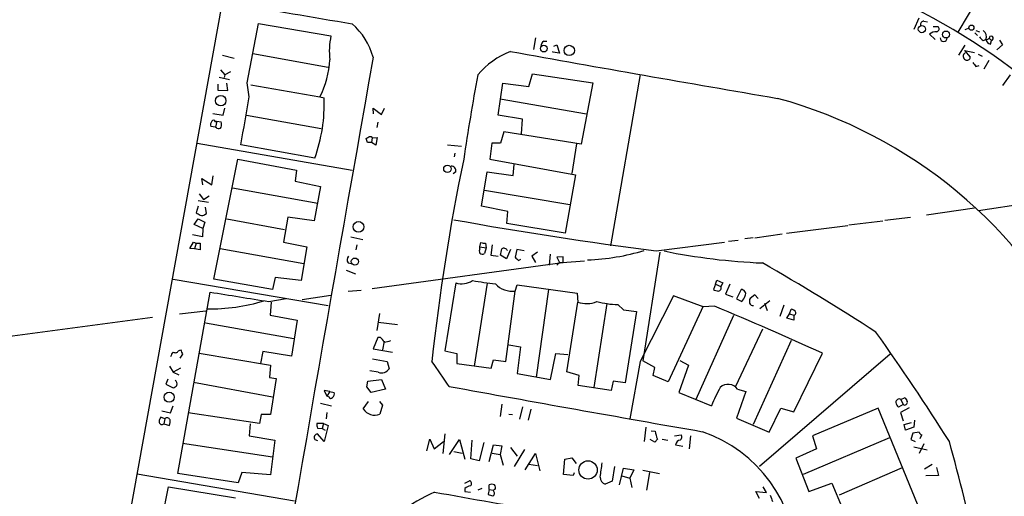
# Model space of a CAD drawing. Extents: x 0 to 735, y 1 to 883.
# Drawn here: x 101 to 261, y 652 to 729 of the extents above; entities that cross this region are included whole.
import ezdxf

# ---------------------------------------------------------------- set-up
doc = ezdxf.new("R2010")
doc.units = 0
doc.header["$MEASUREMENT"] = 0
doc.layers.add('MAIN', color=5, linetype='CONTINUOUS')

msp = doc.modelspace()

# ---------------------------------------------------------------- linework, layer by layer
at = {"layer": 'MAIN'}
for p, q in [((253.3227, 727.456), (264.2447, 745.8287)), ((133.604, 732.3667), (103.2087, 564.3033)), ((137.668, 719.2433), (139.5307, 728.8953)), ((139.5307, 728.8953), (151.2993, 726.8633)), ((246.888, 729.742), (246.126, 727.8793)), ((247.7347, 729.234), (248.3273, 729.1493)), ((248.666, 727.1173), (249.5973, 726.2707)), ((249.2587, 728.3873), (250.0207, 728.3873)), ((254.4233, 727.8793), (255.016, 728.1333)), ((256.032, 727.3713), (256.4553, 726.948)), ((256.2013, 727.71), (256.794, 727.5407)), ((184.5733, 726.5247), (184.2347, 724.662)), ((185.928, 726.0167), (186.436, 726.0167)), ((187.5367, 725.17), (188.0447, 725.424)), ((188.0447, 725.424), (188.468, 724.0693)), ((257.3867, 726.1013), (257.81, 726.2707)), ((258.318, 726.5247), (258.7413, 726.1013)), ((258.572, 725.5087), (258.7413, 726.1013)), ((260.5193, 725.424), (259.588, 724.5773)), ((260.0113, 726.186), (260.5193, 725.424)), ((138.5993, 723.9847), (150.876, 721.7833)), ((187.3673, 724.2387), (187.3673, 724.3233)), ((188.468, 724.0693), (187.3673, 724.2387)), ((253.4073, 723.7307), (254.4233, 725.3393)), ((254.3387, 724.4927), (255.9473, 724.154)), ((254.3387, 724.4927), (255.27, 723.392)), ((256.54, 723.9), (257.2173, 723.5613)), ((133.6887, 723.7307), (135.5513, 723.2227)), ((258.318, 722.884), (257.4713, 721.4447)), ((133.35, 721.36), (134.0273, 720.5133)), ((134.9587, 721.0213), (134.0273, 720.5133)), ((183.4727, 718.6507), (184.0653, 720.6827)), ((184.0653, 720.6827), (193.8867, 719.2433)), ((256.2013, 721.868), (256.7093, 722.0373)), ((133.096, 720.1747), (134.7893, 719.7513)), ((134.0273, 720.5133), (133.9427, 720.09)), ((134.5353, 717.9733), (134.366, 719.1587)), ((138.0067, 716.9573), (137.668, 719.2433)), ((178.4773, 713.994), (179.2393, 719.1587)), ((179.2393, 719.1587), (183.4727, 718.6507)), ((193.8867, 719.2433), (192.024, 709.2527)), ((201.5913, 720.598), (196.7653, 692.7427)), ((261.7893, 720.5133), (260.5193, 718.82)), ((132.9267, 718.9893), (132.9267, 718.058)), ((132.9267, 718.058), (134.5353, 717.9733)), ((138.2607, 718.9047), (149.5213, 716.9573)), ((149.5213, 716.9573), (150.1987, 716.788)), ((178.816, 716.6187), (192.8707, 714.1633)), ((132.08, 714.248), (133.7733, 713.994)), ((133.7733, 713.994), (134.0273, 715.0947)), ((158.242, 714.1633), (158.1573, 715.0947)), ((158.1573, 715.0947), (159.512, 714.0787)), ((159.512, 714.0787), (160.02, 715.0947)), ((132.7573, 712.978), (132.5033, 712.0467)), ((132.5033, 712.8933), (132.7573, 712.978)), ((132.7573, 712.978), (133.4347, 712.8933)), ((137.5833, 713.994), (149.6907, 711.7927)), ((158.9193, 712.8087), (158.75, 711.962)), ((182.4567, 713.3167), (178.4773, 713.994)), ((182.2873, 710.946), (182.4567, 713.3167)), ((132.5033, 712.0467), (131.7413, 712.1313)), ((132.7573, 711.8773), (132.5033, 712.0467)), ((179.4087, 711.2847), (178.9007, 709.422)), ((192.024, 709.2527), (179.4087, 711.2847)), ((129.54, 709.422), (154.7707, 705.0193)), ((157.9033, 709.5067), (157.226, 709.5067)), ((157.5647, 710.5227), (157.8187, 710.5227)), ((157.8187, 710.5227), (157.988, 710.2687)), ((157.988, 710.2687), (157.9033, 709.5067)), ((158.5807, 709.0833), (157.9033, 709.5067)), ((157.988, 710.2687), (158.8347, 710.3533)), ((158.8347, 710.3533), (158.5807, 709.0833)), ((177.4613, 709.422), (177.1227, 706.7973)), ((178.9007, 709.422), (177.4613, 709.422)), ((148.6747, 706.9667), (136.652, 709.168)), ((170.2647, 709.168), (172.5507, 708.914)), ((171.45, 707.8133), (171.3653, 707.2207)), ((191.262, 709.3373), (190.5, 704.5113)), ((132.2493, 687.324), (136.144, 706.7973)), ((136.144, 706.7973), (145.7113, 705.0193)), ((177.1227, 706.7973), (191.0927, 704.2573)), ((145.7113, 705.0193), (145.4573, 703.2413)), ((171.6193, 704.7653), (171.196, 704.4267)), ((175.768, 699.1773), (176.6993, 704.7653)), ((176.6993, 704.7653), (180.9327, 704.1727)), ((180.9327, 704.1727), (181.102, 705.9507)), ((130.4713, 702.6487), (130.302, 703.6647)), ((130.302, 703.6647), (131.9107, 702.6487)), ((131.9107, 702.6487), (132.1647, 704.088)), ((145.4573, 703.2413), (149.606, 702.3947)), ((191.0927, 704.2573), (189.3993, 694.7747)), ((135.2973, 702.1407), (149.1827, 699.6853)), ((149.606, 702.3947), (148.59, 696.8067)), ((176.276, 701.802), (190.1613, 699.4313)), ((256.6247, 698.5), (281.432, 702.2253)), ((129.7093, 700.1087), (131.4027, 699.8547)), ((129.8787, 701.2093), (130.556, 700.278)), ((130.556, 700.278), (131.4873, 700.8707)), ((129.7093, 699.1773), (129.3707, 698.0767)), ((131.064, 697.992), (130.8947, 699.008)), ((180.086, 698.3307), (175.768, 699.1773)), ((179.9167, 696.3833), (180.086, 698.3307)), ((255.9473, 698.8387), (248.158, 697.738)), ((129.032, 696.214), (129.7093, 697.1453)), ((129.7093, 697.1453), (130.81, 696.5527)), ((130.81, 697.8227), (131.064, 697.992)), ((134.366, 697.1453), (143.764, 695.3673)), ((144.272, 697.3993), (143.5947, 693.3353)), ((148.59, 696.8067), (144.272, 697.3993)), ((235.5427, 696.1293), (241.046, 696.8067)), ((241.3847, 696.8913), (245.5333, 697.3993)), ((130.4713, 695.5367), (129.032, 696.214)), ((130.4713, 695.5367), (130.3867, 694.182)), ((130.81, 696.5527), (130.4713, 695.5367)), ((189.3993, 694.7747), (179.9167, 696.3833)), ((225.3827, 694.7747), (235.3733, 696.0447)), ((130.3867, 694.182), (128.778, 694.5207)), ((154.5167, 694.182), (156.464, 693.7587)), ((215.9847, 693.5047), (217.5087, 693.674)), ((219.964, 694.0127), (218.6093, 693.8433)), ((220.218, 694.0127), (224.7053, 694.69)), ((128.3547, 692.3193), (128.9473, 693.3353)), ((129.1167, 692.2347), (128.3547, 692.3193)), ((128.9473, 693.3353), (129.3707, 693.166)), ((129.3707, 693.166), (129.1167, 692.2347)), ((130.048, 692.0653), (129.1167, 692.2347)), ((129.3707, 693.166), (130.048, 693.166)), ((130.048, 693.166), (130.048, 692.0653)), ((133.2653, 692.3193), (146.8967, 689.864)), ((143.5947, 693.3353), (147.4047, 692.5733)), ((147.4047, 692.5733), (146.4733, 687.07)), ((155.5327, 692.912), (155.3633, 692.0653)), ((175.514, 692.5733), (175.6833, 693.2507)), ((175.514, 692.5733), (176.53, 692.404)), ((175.514, 692.2347), (175.514, 692.5733)), ((176.53, 692.404), (176.276, 691.4727)), ((176.4453, 693.166), (176.53, 692.404)), ((177.546, 692.912), (177.292, 691.2187)), ((180.5093, 692.15), (179.832, 690.626)), ((181.5253, 692.15), (181.2713, 690.88)), ((182.7107, 691.896), (181.5253, 692.15)), ((204.216, 691.896), (215.3073, 693.3353)), ((177.292, 691.2187), (178.4773, 691.0493)), ((179.832, 690.626), (178.9007, 691.2187)), ((181.7793, 690.372), (182.2027, 690.5413)), ((184.912, 691.7267), (183.9807, 691.0493)), ((183.9807, 691.0493), (184.5733, 690.0333)), ((186.944, 691.388), (186.7747, 689.61)), ((189.0607, 690.9647), (188.0447, 690.88)), ((188.0447, 690.88), (188.468, 690.0333)), ((188.976, 690.0333), (192.532, 690.2873)), ((189.0607, 690.0333), (189.0607, 690.9647)), ((204.8087, 691.7267), (202.0147, 674.0313)), ((153.7547, 688.7633), (155.2787, 688.1707)), ((154.0933, 689.9487), (154.6013, 689.864)), ((157.988, 685.8), (188.976, 690.0333)), ((188.468, 690.0333), (188.0447, 689.61)), ((188.468, 690.0333), (189.0607, 690.0333)), ((125.6453, 687.324), (150.876, 683.006)), ((141.8167, 685.6307), (132.2493, 687.324)), ((142.24, 687.578), (141.8167, 685.6307)), ((146.4733, 687.07), (142.24, 687.578)), ((213.868, 686.4773), (214.0373, 687.1547)), ((214.0373, 687.1547), (215.0533, 686.7313)), ((154.0933, 685.3767), (156.21, 685.546)), ((171.6193, 686.7313), (169.8413, 675.64)), ((176.6993, 686.6467), (174.5827, 673.1847)), ((181.2713, 685.3767), (181.61, 686.3927)), ((181.61, 686.3927), (191.3467, 685.038)), ((186.69, 685.6307), (184.658, 671.4067)), ((213.868, 686.4773), (213.5293, 685.6307)), ((213.868, 686.4773), (214.7147, 686.1387)), ((215.0533, 686.7313), (214.7147, 686.1387)), ((216.154, 686.4773), (215.4767, 684.8687)), ((218.0167, 685.6307), (217.2547, 684.1067)), ((126.4073, 655.7433), (131.6567, 685.2073)), ((141.224, 683.6833), (144.018, 684.1913)), ((146.6427, 684.022), (151.2993, 684.6993)), ((179.7473, 673.9467), (181.2713, 685.3767)), ((191.3467, 685.038), (191.4313, 683.5987)), ((207.01, 684.6147), (201.5913, 673.9467)), ((211.836, 682.8367), (207.01, 684.6147)), ((215.4767, 684.8687), (216.662, 684.4453)), ((217.2547, 684.1067), (218.1013, 683.6833)), ((220.218, 684.784), (219.456, 684.1913)), ((220.8107, 684.1913), (220.218, 684.784)), ((141.5627, 683.5987), (141.3933, 681.482)), ((189.6533, 672.2533), (191.4313, 683.5987)), ((196.1727, 683.3447), (194.056, 669.7133)), ((197.9507, 683.1753), (198.882, 682.3287)), ((198.882, 682.3287), (200.9987, 682.0747)), ((211.836, 682.9213), (206.1633, 670.6447)), ((213.6987, 682.9213), (211.836, 682.8367)), ((222.6733, 683.768), (221.0647, 682.498)), ((221.8267, 683.4293), (222.25, 682.244)), ((224.9593, 683.0907), (224.282, 681.228)), ((225.8907, 681.6513), (226.1447, 682.4133)), ((122.2587, 681.0587), (8.9747, 666.1573)), ((126.6613, 681.6513), (130.9793, 682.1593)), ((141.3933, 681.482), (145.796, 680.6353)), ((145.796, 680.6353), (144.8647, 674.7933)), ((159.1733, 681.736), (158.75, 678.942)), ((200.9987, 682.0747), (199.136, 670.4753)), ((216.7467, 681.3973), (210.6507, 667.766)), ((225.4673, 680.974), (225.8907, 681.6513)), ((226.568, 680.6353), (225.4673, 680.974)), ((225.8907, 681.6513), (226.568, 681.482)), ((226.568, 681.482), (226.568, 680.6353)), ((130.8947, 680.212), (145.288, 677.672)), ((159.004, 680.2967), (162.1367, 679.958)), ((221.488, 679.196), (217.0853, 669.8827)), ((158.9193, 677.8413), (158.1573, 675.9787)), ((159.3427, 677.8413), (158.9193, 677.8413)), ((126.492, 675.64), (126.8307, 675.8093)), ((158.1573, 675.9787), (161.29, 675.4707)), ((159.9353, 677.2487), (159.6813, 675.8093)), ((180.2553, 676.656), (182.118, 676.3173)), ((182.118, 676.3173), (181.61, 671.9993)), ((226.1447, 677.3333), (219.964, 663.702)), ((127.1693, 675.132), (126.746, 674.4547)), ((129.8787, 675.3013), (141.478, 673.354)), ((140.208, 675.5553), (139.8693, 673.608)), ((144.8647, 674.7933), (140.208, 675.5553)), ((158.0727, 674.37), (160.4433, 673.9467)), ((169.8413, 675.64), (171.7887, 675.2167)), ((171.7887, 675.2167), (171.7887, 673.608)), ((177.3767, 672.846), (177.7153, 674.2007)), ((177.7153, 674.2007), (179.7473, 673.9467)), ((187.0287, 670.9833), (187.8753, 675.2167)), ((187.8753, 675.2167), (189.8227, 675.0473)), ((242.2313, 675.132), (220.98, 656.844)), ((226.568, 665.734), (231.2247, 675.3013)), ((125.0527, 673.1847), (125.6453, 672.1687)), ((126.8307, 672.846), (125.6453, 672.1687)), ((141.478, 673.354), (141.3087, 671.322)), ((160.4433, 673.9467), (160.782, 672.7613)), ((171.7887, 673.608), (177.3767, 672.846)), ((201.5913, 673.9467), (199.898, 664.6333)), ((203.962, 672.9307), (202.0147, 674.0313)), ((203.708, 671.6607), (203.962, 672.9307)), ((209.4653, 673.354), (207.8567, 668.8667)), ((208.026, 674.116), (209.4653, 673.354)), ((124.7987, 671.068), (124.46, 670.2213)), ((125.6453, 672.1687), (126.5767, 671.7453)), ((141.3087, 671.322), (142.4093, 671.1527)), ((142.4093, 671.1527), (141.478, 665.3107)), ((157.3107, 670.7293), (159.512, 670.9833)), ((159.004, 672.1687), (157.6493, 672.4227)), ((159.512, 670.9833), (160.1893, 669.4593)), ((181.61, 671.9993), (187.0287, 670.9833)), ((191.6853, 671.6607), (189.6533, 672.2533)), ((191.516, 670.052), (191.6853, 671.6607)), ((206.1633, 670.6447), (203.708, 671.6607)), ((124.46, 670.2213), (125.6453, 669.6287)), ((128.9473, 670.56), (141.8167, 668.1893)), ((157.1413, 669.798), (157.3107, 670.7293)), ((157.8187, 668.8667), (157.1413, 669.798)), ((160.1893, 669.4593), (157.8187, 668.8667)), ((196.85, 669.2053), (191.516, 670.052)), ((197.1887, 670.7293), (196.85, 669.2053)), ((199.136, 670.4753), (197.1887, 670.7293)), ((217.424, 669.4593), (218.7787, 669.036)), ((151.13, 669.036), (150.1987, 669.2053)), ((150.1987, 669.2053), (150.622, 668.274)), ((151.13, 669.036), (150.622, 668.274)), ((150.9607, 668.1893), (150.622, 668.274)), ((151.13, 669.036), (151.8073, 668.8667)), ((207.8567, 668.8667), (213.1907, 666.75)), ((218.7787, 669.036), (217.2547, 664.718)), ((244.0093, 667.766), (244.6867, 668.1047)), ((244.0093, 667.766), (244.348, 666.9193)), ((125.222, 665.5647), (125.6453, 666.75)), ((149.606, 667.1733), (151.384, 666.75)), ((156.5487, 666.242), (157.3953, 667.4273)), ((159.1733, 667.4273), (159.6813, 666.8347)), ((159.6813, 666.8347), (159.258, 665.3953)), ((179.07, 667.004), (178.816, 664.972)), ((182.4567, 666.5807), (181.9487, 664.5487)), ((222.5887, 662.432), (224.4513, 666.3267)), ((224.4513, 666.3267), (226.568, 665.734)), ((240.284, 666.3267), (229.616, 661.8393)), ((248.158, 647.192), (240.284, 666.3267)), ((244.348, 666.9193), (243.586, 666.496)), ((245.364, 666.4113), (243.9247, 665.6493)), ((124.2907, 664.6333), (123.6133, 664.8873)), ((123.7827, 665.9033), (125.222, 665.5647)), ((124.2907, 664.6333), (124.1213, 663.7867)), ((139.7, 663.8713), (128.1007, 665.5647)), ((139.954, 665.3107), (139.7, 663.8713)), ((141.478, 665.3107), (139.954, 665.3107)), ((150.622, 665.6493), (150.5373, 664.6333)), ((180.2553, 665.3953), (180.848, 665.3107)), ((183.8113, 666.1573), (183.388, 664.3793)), ((217.2547, 664.718), (222.5887, 662.432)), ((243.9247, 665.6493), (244.348, 664.2947)), ((124.1213, 663.7867), (125.0527, 663.5327)), ((138.176, 663.7867), (138.0067, 661.8393)), ((150.114, 663.8713), (149.0133, 663.8713)), ((149.098, 663.1093), (149.86, 663.0247)), ((150.114, 663.8713), (149.86, 663.0247)), ((149.86, 663.0247), (150.368, 662.7707)), ((150.114, 663.8713), (150.876, 663.5327)), ((150.876, 663.5327), (150.1987, 660.908)), ((202.5227, 663.2787), (202.2687, 660.908)), ((244.5173, 663.702), (245.7027, 664.0407)), ((244.7713, 662.7707), (244.5173, 663.702)), ((246.126, 663.2787), (244.7713, 662.7707)), ((246.2107, 664.3793), (246.126, 663.2787)), ((138.0067, 661.8393), (142.1553, 661.162)), ((150.1987, 660.908), (149.098, 662.178)), ((169.8413, 662.178), (169.5027, 658.9607)), ((203.3693, 662.686), (204.0467, 662.6013)), ((207.1793, 661.8393), (208.28, 662.0087)), ((209.804, 661.8393), (209.55, 659.7227)), ((242.1467, 661.5007), (228.092, 655.574)), ((229.616, 661.8393), (230.2933, 659.7227)), ((245.9567, 662.2627), (245.618, 661.2467)), ((246.9727, 662.432), (245.9567, 662.2627)), ((247.142, 661.416), (247.396, 662.0087)), ((127.1693, 660.654), (141.8167, 658.4527)), ((142.1553, 661.162), (141.478, 655.4893)), ((148.6747, 661.2467), (149.098, 661.0773)), ((166.878, 659.384), (167.386, 661.3313)), ((167.386, 661.3313), (168.0633, 659.7227)), ((168.0633, 659.7227), (169.5873, 660.908)), ((170.6033, 658.7913), (172.212, 661.2467)), ((172.212, 661.2467), (173.0587, 658.0293)), ((174.0747, 658.114), (174.244, 661.162)), ((176.1913, 660.7387), (175.4293, 657.7753)), ((177.038, 657.6907), (177.7153, 660.4)), ((177.7153, 660.4), (179.07, 660.2307)), ((179.07, 660.2307), (178.816, 658.7913)), ((180.5093, 659.9767), (181.61, 658.5373)), ((203.962, 660.8233), (203.2, 661.2467)), ((204.3853, 661.3313), (203.962, 660.8233)), ((205.1473, 661.3313), (206.0787, 661.162)), ((207.3487, 660.4), (208.534, 660.146)), ((245.618, 661.2467), (246.2953, 660.908)), ((246.126, 660.0613), (248.2427, 659.5533)), ((247.7347, 660.5693), (246.9727, 658.9607)), ((171.2807, 659.2993), (172.6353, 659.0453)), ((177.546, 659.0453), (178.816, 658.7913)), ((178.816, 658.7913), (179.324, 657.098)), ((182.7953, 659.638), (181.102, 656.844)), ((182.88, 656.336), (184.5733, 658.9607)), ((184.5733, 658.9607), (185.2507, 656.1667)), ((189.3147, 658.0293), (190.5, 658.2833)), ((190.5, 658.2833), (191.1773, 657.352)), ((230.2933, 659.7227), (226.9067, 658.1987)), ((226.9067, 658.1987), (229.0233, 652.78)), ((175.4293, 657.7753), (174.0747, 658.114)), ((183.4727, 657.2673), (184.912, 657.0133)), ((189.1453, 655.574), (189.3147, 658.0293)), ((197.4427, 656.844), (197.0193, 654.4733)), ((198.2047, 653.8807), (198.882, 656.59)), ((198.882, 656.59), (200.5753, 656.336)), ((234.0187, 652.272), (244.2633, 656.6747)), ((249.0893, 657.1827), (247.8193, 656.4207)), ((249.7667, 656.6747), (250.1053, 655.4047)), ((119.8033, 655.6587), (145.3727, 651.256)), ((136.2287, 654.2193), (126.4073, 655.7433)), ((136.8213, 655.9127), (136.2287, 654.2193)), ((141.478, 655.4893), (136.8213, 655.9127)), ((190.6693, 655.4047), (189.1453, 655.574)), ((190.8387, 655.828), (190.6693, 655.4047)), ((198.628, 655.32), (199.898, 654.9813)), ((200.5753, 656.336), (199.898, 654.9813)), ((199.898, 654.9813), (200.2367, 653.4573)), ((202.0147, 656.2513), (204.724, 655.7433)), ((203.1153, 655.9127), (202.6073, 653.034)), ((250.1053, 655.4047), (248.0733, 655.32)), ((120.7347, 633.222), (124.8833, 653.542)), ((124.8833, 653.542), (135.8053, 651.764)), ((173.0587, 654.1347), (173.8207, 654.558)), ((177.038, 653.1187), (177.038, 653.8807)), ((197.0193, 654.4733), (195.9187, 653.9653)), ((222.1653, 652.6107), (221.5727, 653.542)), ((229.0233, 652.78), (232.7487, 654.1347)), ((232.7487, 654.1347), (234.442, 650.1553)), ((173.0587, 653.288), (173.0587, 652.78)), ((173.0587, 652.78), (173.99, 652.6953)), ((175.8527, 653.288), (175.1753, 653.034)), ((177.038, 653.1187), (176.8687, 652.3567)), ((177.038, 653.1187), (177.7153, 653.034)), ((177.9693, 653.1187), (177.7153, 653.034)), ((177.8, 652.78), (177.7153, 653.034)), ((220.98, 651.6793), (220.3873, 652.78)), ((220.3873, 652.78), (222.1653, 652.6107))]:
    msp.add_line(p, q, dxfattribs=at)
for centre, radius in [((247.4063, 727.9556), 0.5771), ((251.3321, 727.0828), 0.5606), ((255.4581, 728.1945), 0.413), ((185.9184, 724.7929), 0.5428), ((190.0672, 724.4892), 0.8402), ((133.3746, 716.3216), 0.853), ((170.2459, 705.2449), 0.6077), ((155.7783, 695.8088), 0.8676), ((155.1887, 690.1724), 0.5755), ((124.9966, 668.1167), 0.8149), ((193.1154, 656.297), 1.4917)]:
    msp.add_circle(centre, radius, dxfattribs=at)
for centre, radius, start, end in [((199.1282, 637.5313), 104.934, 51.289292, 83.788851), ((1807.5718, 10405.2895), 9816.6182, 260.07789161, 260.30707479), ((147.3858, 720.4276), 11.172, 15.387316, 48.6223), ((247.6863, 728.7412), 0.4952, 84.390726, 201.872304), ((249.7932, 725.8326), 1.7091, 88.051869, 131.263821), ((249.7243, 728.0064), 0.4826, 285.254078, 52.111481), ((256.7588, 726.7434), 1.1526, 335.787668, 56.992387), ((162.5776, 724.422), 11.5395, 167.786192, 187.235132), ((186.521, 725.0852), 1.1043, 122.481141, 175.595723), ((250.952, 726.553), 0.5934, 182.73366, 357.26634), ((258.1061, 727.4134), 1.4964, 208.735138, 241.264862), ((257.9177, 726.8326), 0.5721, 259.14965, 354.594323), ((258.699, 726.3977), 0.898, 188.130102, 261.869898), ((258.6627, 726.4581), 0.3654, 282.423347, 118.683033), ((185.3311, 711.934), 13.2945, 111.265523, 139.809929), ((1105.6345, 5869.94), 5228.119, 259.8077376, 260.2910089), ((254.7407, 723.5402), 0.6171, 120.958979, 247.84512), ((31156.5144, -4736.1224), 31475.4577, 170.01135179, 170.24053478), ((135.7818, 723.8551), 15.3738, 333.341447, 356.694686), ((254.762, 723.4089), 0.5083, 240.014605, 358.094603), ((425.2642, 849.2005), 211.6503, 216.756638, 216.985832), ((594.5839, 643.5634), 426.4093, 169.603434, 171.471931), ((-1809.9924, 1051.737), 1976.5571, 350.0193245, 350.2485077), ((123.8243, 715.8517), 26.391, 340.326023, 2.033165), ((203.4351, 641.6198), 77.8339, 337.000816, 74.722949), ((132.673, 712.3852), 0.9657, 142.1297, 195.24367), ((132.1929, 712.837), 0.3155, 10.280479, 153.451194), ((132.418, 712.47), 1.1013, 337.395743, 22.604257), ((133.0395, 712.188), 0.4197, 227.752022, 340.325973), ((72.628, 837.3649), 152.6538, 303.578089, 303.807251), ((-12.2012, 667.5159), 174.5532, 13.919694, 14.148853), ((506.9192, 637.4516), 341.1522, 168.271806, 173.858975), ((170.8844, 704.9415), 0.7557, 346.517242, 92.055151), ((214.3993, 867.2622), 189.3505, 243.316988, 243.54613), ((130.3746, 698.2701), 0.6243, 238.458631, 314.22122), ((290.0983, 1358.0044), 671.622, 259.8100907, 262.6533039), ((176.1071, 691.896), 0.683, 150.270726, 209.729274), ((176.2335, 694.7309), 1.5791, 249.609571, 277.70781), ((-75.0186, 734.0524), 257.5068, 350.424908, 350.654087), ((179.4218, 691.6902), 0.6483, 26.624343, 122.866395), ((191.7653, 726.8803), 36.4459, 272.004336, 286.749718), ((225.5095, 789.7173), 99.8496, 258.431663, 267.691756), ((154.736, 690.4528), 0.8168, 133.090021, 218.108767), ((175.9494, 692.005), 0.6245, 225.797976, 301.531771), ((308.5002, 817.6009), 179.57, 224.885386, 225.114614), ((31.6405, 358.0146), 382.3903, 56.99283, 60.232889), ((172.6309, 689.645), 3.0843, 250.853642, 303.398454), ((186.5181, 762.545), 76.453, 260.825806, 263.643761), ((180.8386, 689.1614), 3.8094, 223.029904, 276.522235), ((214.3753, 686.8988), 1.5244, 236.291169, 266.841227), ((214.2392, 685.9043), 0.5302, 275.63962, 26.241213), ((218.0378, 684.911), 0.72, 335.69896, 91.679304), ((517.4399, 3076.2671), 2421.9818, 260.8346544, 261.0638375), ((216.2249, 685.5316), 2.6338, 315.432244, 339.627527), ((220.9395, 683.6407), 1.5824, 159.637627, 187.677432), ((131.7216, 712.4999), 30.0074, 268.906044, 286.765321), ((192.8917, 687.5632), 4.2249, 249.777753, 293.316828), ((198.5043, 698.4092), 15.244, 255.019943, 267.918787), ((-49.0273, 54.6864), 680.9582, 65.6974212, 67.3054608), ((219.9823, 683.6534), 0.6508, 200.141814, 275.856014), ((226.1025, 681.5245), 0.8898, 25.338213, 87.281652), ((226.6026, 681.8015), 0.3213, 263.819286, 18.846574), ((158.1153, 676.2753), 1.9897, 23.83384, 51.91135), ((-57.2764, 466.227), 365.3497, 32.199037, 35.558069), ((296.3449, 760.1306), 189.3281, 206.44709, 206.676246), ((159.7868, 680.2347), 3.1589, 272.694476, 293.294332), ((126.8496, 674.3031), 1.6774, 135.886457, 166.006836), ((125.9879, 675.9594), 0.5968, 234.96787, 327.641471), ((159.512, 673.608), 1.5264, 250.559549, 326.308891), ((-846.8655, -26.5765), 1232.9339, 34.3939301, 34.6231158), ((125.3073, 670.7286), 1.1507, 287.082228, 323.98361), ((125.5465, 670.306), 0.7367, 339.830837, 53.567205), ((1307.599, 6915.8211), 6348.5981, 259.68223287, 260.06024703), ((235.4279, 657.7804), 23.978, 150.154734, 158.032816), ((215.9145, 668.3485), 1.8742, 36.348341, 133.263903), ((151.2711, 668.2457), 0.3155, 190.298349, 333.451194), ((151.2992, 668.6127), 0.5681, 296.574073, 26.56054), ((243.7264, 667.278), 0.5641, 59.898568, 182.031994), ((414.2059, 752.4159), 189.3281, 206.443679, 206.672862), ((158.3899, 667.3756), 2.1622, 211.620002, 293.671104), ((244.7881, 667.6624), 1.675, 193.971531, 224.136456), ((244.597, 667.2928), 0.4489, 236.309933, 17.433969), ((124.8839, 664.0404), 1.527, 146.315136, 176.812677), ((124.6505, 664.2312), 0.5396, 25.558299, 131.822252), ((123.8213, 664.1382), 0.4622, 181.599402, 310.480262), ((122.7666, 664.2099), 2.3843, 343.499393, 6.117808), ((150.5815, 663.6599), 1.5824, 172.322568, 200.362373), ((149.1876, 661.5754), 0.6092, 98.45729, 212.654416), ((209.4069, 663.3503), 5.4123, 187.954639, 201.903239), ((207.7913, 661.6661), 0.5968, 302.358529, 35.03213), ((204.2868, 640.9798), 22.7937, 1.143541, 70.884134), ((247.6921, 662.7281), 0.778, 202.371723, 247.628278), ((208.2094, 660.3013), 0.8663, 96.541767, 173.458233), ((-26.9119, 583.0799), 289.4546, 11.853203, 15.597537), ((160.9811, 661.3698), 34.6535, 349.661392, 353.48301), ((196.3102, 655.14), 1.2382, 179.504886, 251.567978), ((174.4761, 651.4057), 2.3563, 101.905565, 126.980293), ((173.6937, 654.0923), 0.4827, 307.87186, 74.745922), ((177.4613, 652.8637), 1.1016, 67.396939, 112.59826), ((177.437, 653.4453), 0.6245, 328.468229, 44.202024), ((182.9756, 620.4804), 35.4635, 114.715267, 125.147249), ((522.5388, 2628.8583), 2007.6885, 259.8330599, 260.9016194), ((177.7147, 653.6248), 1.5244, 236.291169, 266.841227), ((177.4896, 652.4978), 0.4195, 289.652905, 42.275526), ((476.9196, 736.3517), 267.7345, 198.322042, 198.551232)]:
    msp.add_arc(centre, radius, start, end, dxfattribs=at)

doc.saveas('drawing.dxf')
